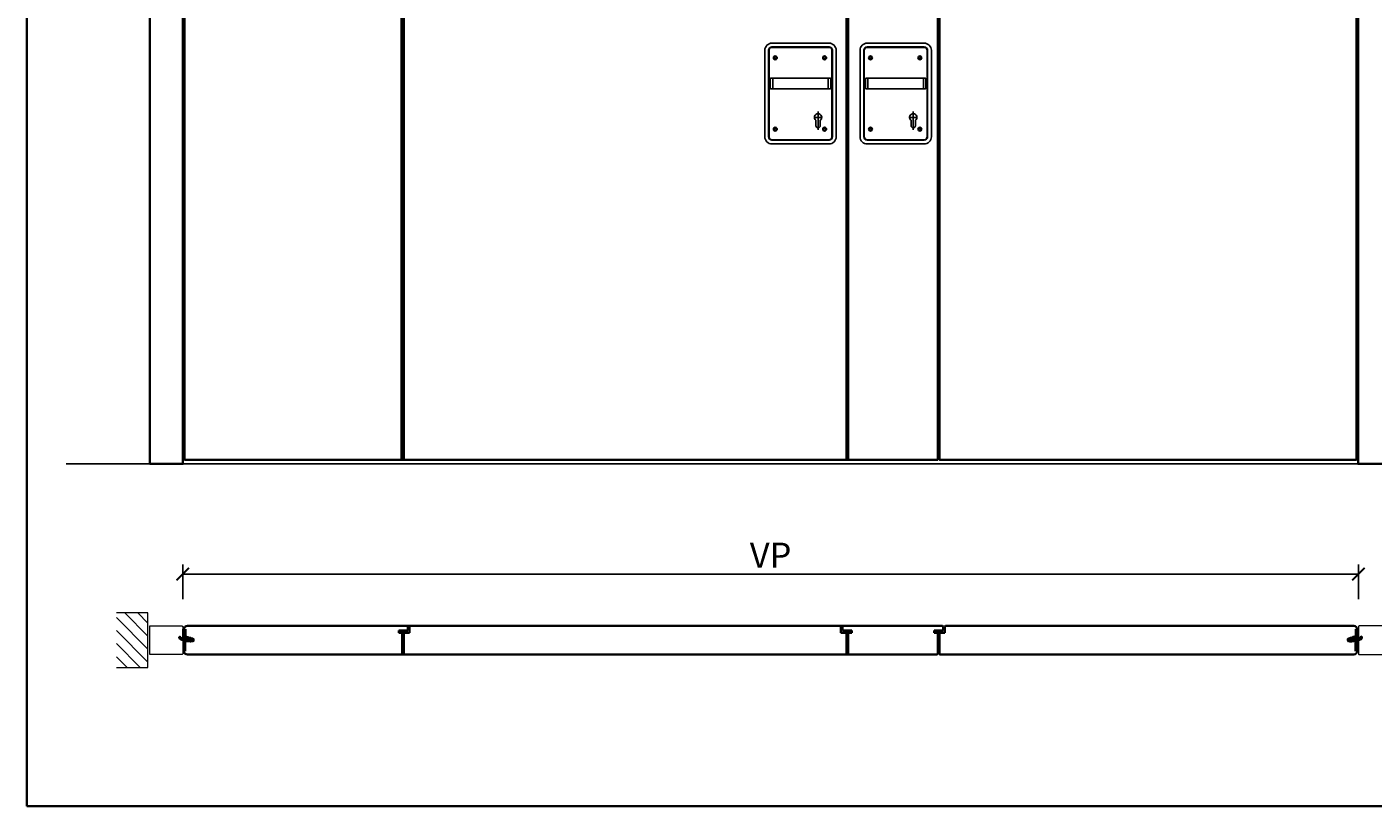
# Model space of a CAD drawing. Units: millimetres. Extents: x -212 to 83958, y -235 to 115762.
# Drawn here: x -212 to 2994, y -235 to 1622 of the extents above; entities that cross this region are included whole.
import ezdxf

# ---------------------------------------------------------------- set-up
doc = ezdxf.new("R2010")
doc.units = ezdxf.units.MM
doc.header["$PDMODE"] = 34
doc.header["$PDSIZE"] = 5
doc.layers.get('0').update_dxf_attribs({"true_color": 0x939598})
for name, color, linetype, lineweight in [('K_Rahmen', 6, 'Continuous', 20), ('Z_Kontur-Magenta 0.35', 6, 'Continuous', 35), ('Z_Mauer', 8, 'Continuous', 20)]:
    doc.layers.add(name, color=color, linetype=linetype, lineweight=lineweight)
for name, color, linetype in [('Z_Bemaßung-Blau 0.10', 150, 'Continuous'), ('Z_Beschlag-Grau 0.10', 8, 'Continuous'), ('Z_Wand-Grün 0.5', 3, 'Continuous')]:
    doc.layers.add(name, color=color, linetype=linetype)
doc.styles.add('DIN', font='txt', dxfattribs={"height": 2})
doc.styles.get("Standard").update_dxf_attribs({"font": 'txt', "height": 2.5})
doc.dimstyles.new('Bem_Automatisch', dxfattribs={"dimtxt": 2.5, "dimasz": 1, "dimexe": 0.75, "dimexo": 0.75, "dimgap": 0.5, "dimtad": 1, "dimdec": 0, "dimtxsty": 'Standard', "dimblk": 'ARCHTICK', "dimcen": 0, "dimclrd": 256, "dimclre": 256, "dimclrt": 256, "dimadec": 0, "dimazin": 0, "dimtfac": 1, "dimtdec": 0, "dimtmove": 1, "dimatfit": 2, "dimfxl": 2, "dimfxlon": 1, "dimtolj": 1, "dimtzin": 0, "dimlwd": -1, "dimlwe": -1, "dimarcsym": 0})

# ---------------------------------------------------------------- blocks, each defined once
blk = doc.blocks.new('_ArchTick')
at = {"color": 0, "linetype": 'ByBlock', "const_width": 0.15}
blk.add_lwpolyline([(-0.5, -0.5), (0.5, 0.5)], dxfattribs=at)
blk = doc.blocks.new('*D18')
at = {"layer": 'Defpoints', "color": 0, "transparency": 16777216}
for p in [(2959.2, 318.4), (159, 160.7), (2959.2, 160.7)]:
    blk.add_point(p, dxfattribs=at)
at = {"layer": 'Z_Bemaßung-Blau 0.10', "transparency": 16777216}
for p, q in [((159, 258.4), (159, 340.9)), ((2959.2, 258.4), (2959.2, 340.9)), ((159, 318.4), (2959.2, 318.4))]:
    blk.add_line(p, q, dxfattribs=at)
at = {"layer": 'Z_Bemaßung-Blau 0.10', "transparency": 16777216, "xscale": 30, "yscale": 30, "zscale": 30, "rotation": 180}
blk.add_blockref('_ArchTick', (159, 318.4), dxfattribs=at)
at = {"layer": 'Z_Bemaßung-Blau 0.10', "transparency": 16777216, "xscale": 30, "yscale": 30, "zscale": 30}
blk.add_blockref('_ArchTick', (2959.2, 318.4), dxfattribs=at)
at = {"layer": 'Z_Bemaßung-Blau 0.10', "transparency": 16777216, "insert": (1559.1, 363.4), "char_height": 60, "attachment_point": 5, "style": 'DIN'}
blk.add_mtext('\\A1;VP', dxfattribs=at)
blk = doc.blocks.new('Heusser 653S_A')
at = {"layer": 'Z_Beschlag-Grau 0.10'}
for p, q in [((-107.8, -12.5), (-107.8, 12.5)), ((24.3, -12.5), (24.3, 12.5)), ((10.2, -80.8), (-10.2, -80.8)), ((0, -67.1), (0, -110.4))]:
    blk.add_line(p, q, dxfattribs=at)
for points in [[(43.2, 79, 0.414214), (26.2, 96), (-109.7, 96, 0.414214), (-126.7, 79), (-126.7, -127, 0.414214), (-109.7, -144), (26.2, -144, 0.414214), (43.2, -127)], [(-117.7, 79, -0.414214), (-109.7, 87), (26.2, 87, -0.414214), (34.2, 79), (34.2, -127, -0.414214), (26.2, -135), (-109.7, -135, -0.414214), (-117.7, -127)], [(-116.7, 79, -0.414214), (-109.7, 86), (26.2, 86, -0.414214), (33.2, 79), (33.2, -127, -0.414214), (26.2, -134), (-109.7, -134, -0.414214), (-116.7, -127)], [(-112.7, 12.5), (29.2, 12.5, -0.414214), (30.2, 11.5), (30.2, -11.5, -0.414214), (29.2, -12.5), (-112.7, -12.5, -0.414214), (-113.7, -11.5), (-113.7, 11.5, -0.414214)], [(5.2, -87.7), (5.2, -100.6, -1), (-5.2, -100.6), (-5.2, -87.7, -3.014414)]]:
    blk.add_lwpolyline(points, format="xyb", close=True, dxfattribs=at)
for centre, radius in [((-101.8, 61), 4.5), ((15.8, 61), 4.5), ((-101.8, 61), 2.5), ((15.8, 61), 2.5), ((-101.8, -109), 4.5), ((-101.8, -109), 2.5), ((15.8, -109), 4.5), ((15.8, -109), 2.5)]:
    blk.add_circle(centre, radius, dxfattribs=at)

msp = doc.modelspace()

# ---------------------------------------------------------------- hatches: boundary and pattern name
at = {"layer": 'Z_Mauer'}
h = msp.add_hatch(dxfattribs=at)
h.set_pattern_fill('ANSI31', color=256, scale=6.9, angle=90)
h.set_pattern_definition([(135, (-53392.885, -10957.806), (-15.490942, -15.490942), [])])
h.paths.add_polyline_path([(1.08, 225.7), (1.08, 95.7), (76.08, 95.7), (76.08, 225.7)])

# ---------------------------------------------------------------- linework, layer by layer
at = {"layer": 'K_Rahmen'}
for points in [[(81.08, 194.7), (157.51, 194.7, -0.4142136), (159.01, 193.2), (159.01, 128.2, -0.4142136), (157.51, 126.7), (81.08, 126.7)], [(3037.08, 194.7), (2960.66, 194.7, 0.4142136), (2959.16, 193.2), (2959.16, 128.2, 0.4142136), (2960.66, 126.7), (3037.08, 126.7)]]:
    msp.add_lwpolyline(points, format="xyb", close=True, dxfattribs=at)
at = {"layer": 'Z_Beschlag-Grau 0.10', "color": 0}
for p, q in [((678.88, 178.7), (675.82, 182.35)), ((682.77, 183.7), (676.46, 183.69)), ((677.37, 181.91), (677.37, 181.92)), ((679.6, 179.06), (677.4, 181.81)), ((677.52, 182.07), (682.31, 182.15)), ((678.88, 178.7), (679.6, 179.06)), ((682.42, 177.68), (681.96, 177.68)), ((682.31, 182.15), (682.33, 178.64)), ((693.77, 183.7), (682.84, 183.69)), ((683.43, 179.94), (683.41, 178.65)), ((683.43, 179.94), (685.33, 180.62)), ((683.49, 182.2), (683.49, 181.25)), ((686.42, 182.2), (683.49, 182.2)), ((683.49, 181.25), (684.4, 181.29)), ((685.33, 179.32), (685.33, 180.62)), ((690.35, 179.29), (685.88, 178.83)), ((686.59, 180.6), (688.53, 182.6)), ((687.06, 179.83), (691.79, 180.33)), ((688.53, 182.6), (692.55, 182.6)), ((692.55, 182.6), (689.97, 182.05)), ((689.97, 182.05), (691.84, 180.51)), ((690.42, 179.46), (690.35, 179.29)), ((691.55, 179.67), (690.42, 179.46)), ((691.12, 178.87), (691.19, 179.34)), ((691.47, 178.71), (691.12, 178.87)), ((691.19, 179.34), (691.55, 179.67)), ((693.7, 180.12), (691.47, 178.71)), ((693.77, 181.91), (692.1, 182.19)), ((692.1, 182.19), (693.77, 181.01)), ((693.77, 183.7), (693.77, 181.91)), ((693.77, 181.01), (693.77, 180.25)), ((1733.57, 182.19), (1731.89, 181.01)), ((1731.89, 181.01), (1731.89, 180.25)), ((1731.9, 183.7), (1731.9, 181.91)), ((1731.9, 183.7), (1742.83, 183.69)), ((1731.9, 181.91), (1733.57, 182.19)), ((1731.96, 180.12), (1734.2, 178.71)), ((1733.12, 182.6), (1735.7, 182.05)), ((1737.14, 182.6), (1733.12, 182.6)), ((1735.7, 182.05), (1733.83, 180.51)), ((1738.61, 179.83), (1733.88, 180.33)), ((1734.48, 179.34), (1734.12, 179.67)), ((1734.12, 179.67), (1735.25, 179.46)), ((1734.2, 178.71), (1734.55, 178.87)), ((1734.55, 178.87), (1734.48, 179.34)), ((1735.25, 179.46), (1735.32, 179.29)), ((1735.32, 179.29), (1739.79, 178.83)), ((1739.08, 180.6), (1737.14, 182.6)), ((1739.24, 182.2), (1742.18, 182.2)), ((1740.34, 179.32), (1740.34, 180.62)), ((1742.24, 179.94), (1740.34, 180.62)), ((1742.18, 181.25), (1741.27, 181.29)), ((1742.18, 182.2), (1742.18, 181.25)), ((1742.24, 179.94), (1742.25, 178.65)), ((1742.9, 183.7), (1749.21, 183.69)), ((1743.25, 177.68), (1743.71, 177.68)), ((1743.36, 182.15), (1743.34, 178.64)), ((1748.15, 182.07), (1743.36, 182.15)), ((1746.07, 179.06), (1748.27, 181.81)), ((1746.79, 178.7), (1746.07, 179.06)), ((1746.79, 178.7), (1749.85, 182.35)), ((1748.3, 181.91), (1748.3, 181.92)), ((1954, 178.7), (1950.95, 182.35)), ((1957.9, 183.7), (1951.58, 183.69)), ((1952.49, 181.91), (1952.49, 181.92)), ((1954.72, 179.06), (1952.53, 181.81)), ((1952.64, 182.07), (1957.44, 182.15)), ((1954, 178.7), (1954.72, 179.06)), ((1957.55, 177.68), (1957.08, 177.68)), ((1957.44, 182.15), (1957.45, 178.64)), ((1968.9, 183.7), (1957.96, 183.69)), ((1958.56, 179.94), (1958.54, 178.65)), ((1958.56, 179.94), (1960.45, 180.62)), ((1958.62, 182.2), (1958.62, 181.25)), ((1961.55, 182.2), (1958.62, 182.2)), ((1958.62, 181.25), (1959.53, 181.29)), ((1960.45, 179.32), (1960.45, 180.62)), ((1965.48, 179.29), (1961, 178.83)), ((1961.71, 180.6), (1963.65, 182.6)), ((1962.19, 179.83), (1966.92, 180.33)), ((1963.65, 182.6), (1967.67, 182.6)), ((1967.67, 182.6), (1965.1, 182.05)), ((1965.1, 182.05), (1966.97, 180.51)), ((1965.55, 179.46), (1965.48, 179.29)), ((1966.67, 179.67), (1965.55, 179.46)), ((1966.24, 178.87), (1966.32, 179.34)), ((1966.6, 178.71), (1966.24, 178.87)), ((1966.32, 179.34), (1966.67, 179.67)), ((1968.83, 180.12), (1966.6, 178.71)), ((1968.9, 181.91), (1967.22, 182.19)), ((1967.22, 182.19), (1968.9, 181.01)), ((1968.9, 183.7), (1968.9, 181.91)), ((1968.9, 181.01), (1968.9, 180.25))]:
    msp.add_line(p, q, dxfattribs=at)
at = {"layer": 'Z_Beschlag-Grau 0.10', "lineweight": 50}
for points in [[(164.08, 186.7), (164.08, 166.7), (162.08, 166.7), (162.08, 186.7), (164.08, 186.7)], [(2954.08, 186.7), (2954.08, 166.7), (2956.08, 166.7), (2956.08, 186.7), (2954.08, 186.7)], [(164.08, 134.7), (164.08, 154.7), (162.08, 154.7), (162.08, 134.7), (164.08, 134.7)], [(2954.08, 134.7), (2954.08, 154.7), (2956.08, 154.7), (2956.08, 134.7), (2954.08, 134.7)]]:
    msp.add_lwpolyline(points, dxfattribs=at)
at = {"layer": 'Z_Beschlag-Grau 0.10', "color": 0}
for centre, radius, start, end in [((676.45, 182.87), 0.82, 89.32717, 220.14654), ((677.52, 181.92), 0.15, 90.99445, 179.40444), ((677.52, 181.91), 0.15, 179.40444, 218.53747), ((680.86, 178.65), 1.47, 318.54848, 359.41426), ((682.42, 178.67), 0.995, 270.01239, 358.50495), ((682.77, 184.5), 0.8, 270.01239, 274.59887), ((684.62, 183.39), 2.11, 264.8056, 285.84533), ((684.58, 183.54), 2.27, 285.95674, 305.95826), ((685.83, 179.32), 0.5, 180.01239, 275.9284), ((684.38, 183.81), 2.61, 305.9814, 321.72452), ((687.01, 180.33), 0.5, 147.11062, 276.03349), ((691.78, 180.43), 0.1, 276.03349, 50.51847), ((693.62, 180.25), 0.15, 302.31397, 0.01239), ((1732.04, 180.25), 0.15, 179.98761, 237.68603), ((1733.89, 180.43), 0.1, 129.48153, 263.96651), ((1738.66, 180.33), 0.5, 263.96651, 32.88938), ((1741.29, 183.81), 2.61, 218.27548, 234.0186), ((1741.09, 183.54), 2.27, 234.04174, 254.04326), ((1739.84, 179.32), 0.5, 264.0716, 359.98761), ((1741.04, 183.39), 2.11, 254.15467, 275.1944), ((1743.25, 178.67), 0.995, 181.49505, 269.98761), ((1742.9, 184.5), 0.8, 265.40113, 269.98761), ((1744.81, 178.65), 1.47, 180.58574, 221.45152), ((1748.15, 181.92), 0.15, 0.59556, 89.00555), ((1748.15, 181.91), 0.15, 321.46253, 0.59556), ((1749.22, 182.87), 0.82, 319.85346, 90.67283), ((1951.57, 182.87), 0.82, 89.32717, 220.14654), ((1952.64, 181.92), 0.15, 90.99445, 179.40444), ((1952.64, 181.91), 0.15, 179.40444, 218.53747), ((1955.98, 178.65), 1.47, 318.54848, 359.41426), ((1957.55, 178.67), 0.995, 270.01239, 358.50495), ((1957.9, 184.5), 0.8, 270.01239, 274.59887), ((1959.75, 183.39), 2.11, 264.8056, 285.84533), ((1959.7, 183.54), 2.27, 285.95674, 305.95826), ((1960.95, 179.32), 0.5, 180.01239, 275.9284), ((1959.5, 183.81), 2.61, 305.9814, 321.72452), ((1962.13, 180.33), 0.5, 147.11062, 276.03349), ((1966.91, 180.43), 0.1, 276.03349, 50.51847), ((1968.75, 180.25), 0.15, 302.31397, 0.01239)]:
    msp.add_arc(centre, radius, start, end, dxfattribs=at)
at = {"layer": 'Z_Beschlag-Grau 0.10', "lineweight": 50}
for points, knots in [([(183.61, 161.69), (183.61, 161.69), (182.17, 163.65), (182.17, 163.65), (182.17, 163.65), (182.13, 163.7), (182.07, 163.72), (182, 163.71), (182, 163.71), (181.84, 163.69), (181.67, 163.5), (181.77, 163.35), (181.77, 163.35), (181.77, 163.35), (182.4, 162.32), (182.4, 162.32), (182.4, 162.32), (182.42, 162.29), (182.41, 162.25), (182.4, 162.22), (182.4, 162.22), (182.38, 162.19), (182.34, 162.17), (182.31, 162.17), (182.31, 162.17), (182.31, 162.17), (181.03, 162.18), (181.03, 162.18), (181.03, 162.18), (181, 162.18), (180.97, 162.2), (180.95, 162.23), (180.95, 162.23), (180.95, 162.23), (180.12, 163.63), (180.12, 163.63), (180.12, 163.63), (180.08, 163.7), (180, 163.73), (179.93, 163.73), (179.93, 163.73), (179.77, 163.71), (179.6, 163.54), (179.65, 163.37), (179.65, 163.37), (179.65, 163.37), (179.99, 162.33), (179.99, 162.33), (179.99, 162.33), (180, 162.3), (180, 162.27), (179.98, 162.24), (179.98, 162.24), (179.96, 162.21), (179.93, 162.2), (179.89, 162.2), (179.89, 162.2), (179.89, 162.2), (179.47, 162.19), (179.47, 162.19), (179.47, 162.19), (177.9, 162.15), (177.89, 163.95), (178.34, 164.38), (178.34, 164.38), (178.34, 164.38), (178.46, 164.49), (178.46, 164.49), (178.46, 164.49), (178.6, 164.63), (178.41, 164.73), (178.21, 164.71), (178.21, 164.71), (178.01, 164.68), (177.83, 164.52), (177.74, 164.46), (177.74, 164.46), (177.35, 164.17), (177.5, 163.72), (177.33, 163.43), (177.33, 163.43), (176.97, 162.83), (176.06, 163.06), (175.34, 163.66), (175.34, 163.66), (174.79, 164.13), (174.35, 164.77), (174.12, 164.98), (174.12, 164.98), (166.27, 173.07), (159.08, 159.84), (152.84, 166.45), (152.84, 166.45), (152.13, 166.47), (152.25, 166.85), (152.44, 167.95), (152.44, 167.95), (152.47, 168.14), (152.16, 168.23), (152.07, 168.05), (152.07, 168.05), (151.89, 167.72), (151.81, 167.35), (151.81, 166.98), (151.81, 166.98), (151.81, 165.64), (152.89, 165.15), (154.16, 164.15), (154.16, 164.15), (156.38, 162.39), (158.67, 161.77), (161.36, 162.87), (161.36, 162.87), (161.36, 162.87), (161.36, 162.87), (161.37, 162.87), (161.37, 162.87), (161.37, 162.87), (162.37, 163.28), (162.37, 163.28), (162.37, 163.28), (162.64, 163.39), (163.02, 163.32), (163.26, 163.16), (163.26, 163.16), (163.5, 163.01), (163.45, 162.77), (163.48, 162.49), (163.48, 162.49), (163.48, 162.49), (163.59, 161.49), (163.59, 161.49), (163.59, 161.49), (163.64, 161.05), (164.04, 160.7), (164.48, 160.64), (164.48, 160.64), (164.48, 160.64), (175.37, 158.93), (175.37, 158.93), (175.37, 158.93), (175.39, 158.93), (175.41, 158.93), (175.42, 158.93), (175.42, 158.93), (175.42, 158.93), (175.84, 158.97), (175.84, 158.97), (175.84, 158.97), (175.88, 158.98), (175.91, 158.99), (175.94, 159.01), (175.94, 159.01), (176.08, 159.11), (176.49, 159.45), (176.53, 159.45), (176.53, 159.45), (176.53, 159.45), (176.77, 159.45), (176.77, 159.45), (176.77, 159.45), (176.84, 159.45), (176.87, 159.29), (176.91, 159.24), (176.91, 159.24), (176.91, 159.24), (177.65, 158.45), (177.65, 158.45), (177.65, 158.45), (177.71, 158.39), (177.78, 158.36), (177.85, 158.37), (177.85, 158.37), (177.93, 158.39), (178, 158.44), (178.01, 158.52), (178.01, 158.52), (178.04, 158.76), (177.36, 161.28), (179.91, 160.59), (179.91, 160.59), (180.01, 160.56), (180, 160.41), (179.96, 160.31), (179.96, 160.31), (179.96, 160.31), (179.65, 159.5), (179.65, 159.5), (179.65, 159.5), (179.59, 159.34), (179.76, 159.2), (179.92, 159.19), (179.92, 159.19), (180, 159.19), (180.07, 159.22), (180.11, 159.28), (180.11, 159.28), (180.11, 159.28), (180.95, 160.59), (180.95, 160.59), (180.95, 160.59), (180.99, 160.65), (181.06, 160.66), (181.13, 160.66), (181.13, 160.66), (181.13, 160.66), (182.29, 160.66), (182.29, 160.66), (182.29, 160.66), (182.36, 160.66), (182.39, 160.66), (182.43, 160.6), (182.43, 160.6), (182.47, 160.55), (182.42, 160.47), (182.38, 160.42), (182.38, 160.42), (182.38, 160.42), (181.79, 159.54), (181.79, 159.54), (181.79, 159.54), (181.69, 159.4), (181.89, 159.23), (182.07, 159.21), (182.07, 159.21), (182.16, 159.2), (182.24, 159.22), (182.29, 159.29), (182.29, 159.29), (182.29, 159.29), (183.65, 161.19), (183.65, 161.19), (183.65, 161.19), (183.7, 161.25), (183.72, 161.33), (183.71, 161.4), (183.71, 161.4), (183.71, 161.5), (183.67, 161.6), (183.61, 161.69)], [0, 0, 0, 0, 0.0166667, 0.0166667, 0.0166667, 0.0166667, 0.0333333, 0.0333333, 0.0333333, 0.0333333, 0.05, 0.05, 0.05, 0.05, 0.0666667, 0.0666667, 0.0666667, 0.0666667, 0.0833333, 0.0833333, 0.0833333, 0.0833333, 0.1, 0.1, 0.1, 0.1, 0.1166667, 0.1166667, 0.1166667, 0.1166667, 0.1333333, 0.1333333, 0.1333333, 0.1333333, 0.15, 0.15, 0.15, 0.15, 0.1666667, 0.1666667, 0.1666667, 0.1666667, 0.1833333, 0.1833333, 0.1833333, 0.1833333, 0.2, 0.2, 0.2, 0.2, 0.2166667, 0.2166667, 0.2166667, 0.2166667, 0.2333333, 0.2333333, 0.2333333, 0.2333333, 0.25, 0.25, 0.25, 0.25, 0.2666667, 0.2666667, 0.2666667, 0.2666667, 0.2833333, 0.2833333, 0.2833333, 0.2833333, 0.3, 0.3, 0.3, 0.3, 0.3166667, 0.3166667, 0.3166667, 0.3166667, 0.3333333, 0.3333333, 0.3333333, 0.3333333, 0.35, 0.35, 0.35, 0.35, 0.3666667, 0.3666667, 0.3666667, 0.3666667, 0.3833333, 0.3833333, 0.3833333, 0.3833333, 0.4, 0.4, 0.4, 0.4, 0.4166667, 0.4166667, 0.4166667, 0.4166667, 0.4333333, 0.4333333, 0.4333333, 0.4333333, 0.45, 0.45, 0.45, 0.45, 0.4666667, 0.4666667, 0.4666667, 0.4666667, 0.4833333, 0.4833333, 0.4833333, 0.4833333, 0.5, 0.5, 0.5, 0.5, 0.5166667, 0.5166667, 0.5166667, 0.5166667, 0.5333333, 0.5333333, 0.5333333, 0.5333333, 0.55, 0.55, 0.55, 0.55, 0.5666667, 0.5666667, 0.5666667, 0.5666667, 0.5833333, 0.5833333, 0.5833333, 0.5833333, 0.6, 0.6, 0.6, 0.6, 0.6166667, 0.6166667, 0.6166667, 0.6166667, 0.6333333, 0.6333333, 0.6333333, 0.6333333, 0.65, 0.65, 0.65, 0.65, 0.6666667, 0.6666667, 0.6666667, 0.6666667, 0.6833333, 0.6833333, 0.6833333, 0.6833333, 0.7, 0.7, 0.7, 0.7, 0.7166667, 0.7166667, 0.7166667, 0.7166667, 0.7333333, 0.7333333, 0.7333333, 0.7333333, 0.75, 0.75, 0.75, 0.75, 0.7666667, 0.7666667, 0.7666667, 0.7666667, 0.7833333, 0.7833333, 0.7833333, 0.7833333, 0.8, 0.8, 0.8, 0.8, 0.8166667, 0.8166667, 0.8166667, 0.8166667, 0.8333333, 0.8333333, 0.8333333, 0.8333333, 0.85, 0.85, 0.85, 0.85, 0.8666667, 0.8666667, 0.8666667, 0.8666667, 0.8833333, 0.8833333, 0.8833333, 0.8833333, 0.9, 0.9, 0.9, 0.9, 0.9166667, 0.9166667, 0.9166667, 0.9166667, 0.9333333, 0.9333333, 0.9333333, 0.9333333, 0.95, 0.95, 0.95, 0.95, 0.9666667, 0.9666667, 0.9666667, 0.9666667, 0.9833333, 0.9833333, 0.9833333, 0.9833333, 1, 1, 1, 1]), ([(165.27, 162.06), (165.27, 162.06), (175.07, 160.2), (175.07, 160.2), (175.07, 160.2), (175.07, 160.2), (175.76, 160.08), (175.76, 160.08), (175.76, 160.08), (175.79, 160.08), (175.81, 160.07), (175.83, 160.06), (175.83, 160.06), (175.83, 160.06), (176.52, 159.54), (176.52, 159.54), (176.52, 159.54), (176.52, 159.54), (176.74, 159.55), (176.74, 159.55), (176.74, 159.55), (177.09, 159.57), (177.02, 160.41), (176.78, 160.5), (176.78, 160.5), (176.55, 160.57), (176.19, 160.66), (176, 160.79), (176, 160.79), (175.59, 161.05), (174.7, 161.48), (174.38, 161.89), (174.38, 161.89), (174.25, 162.05), (174.06, 162.2), (173.89, 162.43), (173.89, 162.43), (173.65, 162.77), (173.42, 163.19), (173.19, 163.41), (173.19, 163.41), (169.77, 166.6), (166.95, 164.97), (163.54, 163.77), (163.54, 163.77), (163.41, 163.72), (163.33, 163.46), (163.4, 163.34), (163.4, 163.34), (163.43, 163.3), (163.47, 163.27), (163.53, 163.25), (163.53, 163.25), (163.53, 163.25), (164.36, 163.03), (164.36, 163.03), (164.36, 163.03), (164.5, 162.99), (164.58, 162.87), (164.59, 162.73), (164.59, 162.73), (164.59, 162.73), (164.6, 162.51), (164.6, 162.51), (164.6, 162.51), (164.61, 162.31), (164.74, 162.14), (164.94, 162.11), (164.94, 162.11), (164.94, 162.11), (165.27, 162.06), (165.27, 162.06)], [0, 0, 0, 0, 0.0555556, 0.0555556, 0.0555556, 0.0555556, 0.1111111, 0.1111111, 0.1111111, 0.1111111, 0.1666667, 0.1666667, 0.1666667, 0.1666667, 0.2222222, 0.2222222, 0.2222222, 0.2222222, 0.2777778, 0.2777778, 0.2777778, 0.2777778, 0.3333333, 0.3333333, 0.3333333, 0.3333333, 0.3888889, 0.3888889, 0.3888889, 0.3888889, 0.4444444, 0.4444444, 0.4444444, 0.4444445, 0.5, 0.5, 0.5, 0.5, 0.5555556, 0.5555556, 0.5555556, 0.5555556, 0.6111111, 0.6111111, 0.6111111, 0.6111111, 0.6666667, 0.6666667, 0.6666667, 0.6666667, 0.7222222, 0.7222222, 0.7222222, 0.7222222, 0.7777778, 0.7777778, 0.7777778, 0.7777778, 0.8333333, 0.8333333, 0.8333333, 0.8333333, 0.8888889, 0.8888889, 0.8888889, 0.8888889, 0.9444444, 0.9444444, 0.9444444, 0.9444445, 1, 1, 1, 1]), ([(2934.56, 161.69), (2934.56, 161.69), (2936, 163.65), (2936, 163.65), (2936, 163.65), (2936.04, 163.7), (2936.1, 163.72), (2936.17, 163.71), (2936.17, 163.71), (2936.33, 163.69), (2936.49, 163.5), (2936.4, 163.35), (2936.4, 163.35), (2936.4, 163.35), (2935.77, 162.32), (2935.77, 162.32), (2935.77, 162.32), (2935.75, 162.29), (2935.75, 162.25), (2935.77, 162.22), (2935.77, 162.22), (2935.79, 162.19), (2935.83, 162.17), (2935.86, 162.17), (2935.86, 162.17), (2935.86, 162.17), (2937.13, 162.18), (2937.13, 162.18), (2937.13, 162.18), (2937.17, 162.18), (2937.2, 162.2), (2937.22, 162.23), (2937.22, 162.23), (2937.22, 162.23), (2938.05, 163.63), (2938.05, 163.63), (2938.05, 163.63), (2938.09, 163.7), (2938.17, 163.73), (2938.24, 163.73), (2938.24, 163.73), (2938.4, 163.71), (2938.57, 163.54), (2938.52, 163.37), (2938.52, 163.37), (2938.52, 163.37), (2938.18, 162.33), (2938.18, 162.33), (2938.18, 162.33), (2938.17, 162.3), (2938.17, 162.27), (2938.19, 162.24), (2938.19, 162.24), (2938.21, 162.21), (2938.24, 162.2), (2938.28, 162.2), (2938.28, 162.2), (2938.28, 162.2), (2938.7, 162.19), (2938.7, 162.19), (2938.7, 162.19), (2940.27, 162.15), (2940.28, 163.95), (2939.83, 164.38), (2939.83, 164.38), (2939.83, 164.38), (2939.71, 164.49), (2939.71, 164.49), (2939.71, 164.49), (2939.56, 164.63), (2939.76, 164.73), (2939.96, 164.71), (2939.96, 164.71), (2940.16, 164.68), (2940.34, 164.52), (2940.43, 164.46), (2940.43, 164.46), (2940.82, 164.17), (2940.67, 163.72), (2940.84, 163.43), (2940.84, 163.43), (2941.2, 162.83), (2942.11, 163.06), (2942.83, 163.66), (2942.83, 163.66), (2943.38, 164.13), (2943.81, 164.77), (2944.05, 164.98), (2944.05, 164.98), (2951.9, 173.07), (2959.08, 159.84), (2965.33, 166.45), (2965.33, 166.45), (2966.04, 166.47), (2965.92, 166.85), (2965.73, 167.95), (2965.73, 167.95), (2965.7, 168.14), (2966.01, 168.23), (2966.1, 168.05), (2966.1, 168.05), (2966.28, 167.72), (2966.36, 167.35), (2966.36, 166.98), (2966.36, 166.98), (2966.36, 165.64), (2965.28, 165.15), (2964.01, 164.15), (2964.01, 164.15), (2961.79, 162.39), (2959.5, 161.77), (2956.81, 162.87), (2956.81, 162.87), (2956.81, 162.87), (2956.81, 162.87), (2956.8, 162.87), (2956.8, 162.87), (2956.8, 162.87), (2955.8, 163.28), (2955.8, 163.28), (2955.8, 163.28), (2955.53, 163.39), (2955.15, 163.32), (2954.91, 163.16), (2954.91, 163.16), (2954.66, 163.01), (2954.71, 162.77), (2954.68, 162.49), (2954.68, 162.49), (2954.68, 162.49), (2954.58, 161.49), (2954.58, 161.49), (2954.58, 161.49), (2954.53, 161.05), (2954.13, 160.7), (2953.69, 160.64), (2953.69, 160.64), (2953.69, 160.64), (2942.79, 158.93), (2942.79, 158.93), (2942.79, 158.93), (2942.78, 158.93), (2942.76, 158.93), (2942.75, 158.93), (2942.75, 158.93), (2942.75, 158.93), (2942.33, 158.97), (2942.33, 158.97), (2942.33, 158.97), (2942.29, 158.98), (2942.26, 158.99), (2942.23, 159.01), (2942.23, 159.01), (2942.09, 159.11), (2941.67, 159.45), (2941.64, 159.45), (2941.64, 159.45), (2941.64, 159.45), (2941.4, 159.45), (2941.4, 159.45), (2941.4, 159.45), (2941.33, 159.45), (2941.3, 159.29), (2941.26, 159.24), (2941.26, 159.24), (2941.26, 159.24), (2940.52, 158.45), (2940.52, 158.45), (2940.52, 158.45), (2940.46, 158.39), (2940.39, 158.36), (2940.32, 158.37), (2940.32, 158.37), (2940.24, 158.39), (2940.17, 158.44), (2940.16, 158.52), (2940.16, 158.52), (2940.13, 158.76), (2940.81, 161.28), (2938.26, 160.59), (2938.26, 160.59), (2938.16, 160.56), (2938.17, 160.41), (2938.21, 160.31), (2938.21, 160.31), (2938.21, 160.31), (2938.52, 159.5), (2938.52, 159.5), (2938.52, 159.5), (2938.58, 159.34), (2938.41, 159.2), (2938.25, 159.19), (2938.25, 159.19), (2938.17, 159.19), (2938.1, 159.22), (2938.06, 159.28), (2938.06, 159.28), (2938.06, 159.28), (2937.21, 160.59), (2937.21, 160.59), (2937.21, 160.59), (2937.18, 160.65), (2937.11, 160.66), (2937.03, 160.66), (2937.03, 160.66), (2937.03, 160.66), (2935.88, 160.66), (2935.88, 160.66), (2935.88, 160.66), (2935.81, 160.66), (2935.78, 160.66), (2935.74, 160.6), (2935.74, 160.6), (2935.7, 160.55), (2935.75, 160.47), (2935.78, 160.42), (2935.78, 160.42), (2935.78, 160.42), (2936.38, 159.54), (2936.38, 159.54), (2936.38, 159.54), (2936.48, 159.4), (2936.28, 159.23), (2936.1, 159.21), (2936.1, 159.21), (2936.01, 159.2), (2935.93, 159.22), (2935.88, 159.29), (2935.88, 159.29), (2935.88, 159.29), (2934.52, 161.19), (2934.52, 161.19), (2934.52, 161.19), (2934.47, 161.25), (2934.45, 161.33), (2934.46, 161.4), (2934.46, 161.4), (2934.46, 161.5), (2934.5, 161.6), (2934.56, 161.69)], [0, 0, 0, 0, 0.0166667, 0.0166667, 0.0166667, 0.0166667, 0.0333333, 0.0333333, 0.0333333, 0.0333333, 0.05, 0.05, 0.05, 0.05, 0.0666667, 0.0666667, 0.0666667, 0.0666667, 0.0833333, 0.0833333, 0.0833333, 0.0833333, 0.1, 0.1, 0.1, 0.1, 0.1166667, 0.1166667, 0.1166667, 0.1166667, 0.1333333, 0.1333333, 0.1333333, 0.1333333, 0.15, 0.15, 0.15, 0.15, 0.1666667, 0.1666667, 0.1666667, 0.1666667, 0.1833333, 0.1833333, 0.1833333, 0.1833333, 0.2, 0.2, 0.2, 0.2, 0.2166667, 0.2166667, 0.2166667, 0.2166667, 0.2333333, 0.2333333, 0.2333333, 0.2333333, 0.25, 0.25, 0.25, 0.25, 0.2666667, 0.2666667, 0.2666667, 0.2666667, 0.2833333, 0.2833333, 0.2833333, 0.2833333, 0.3, 0.3, 0.3, 0.3, 0.3166667, 0.3166667, 0.3166667, 0.3166667, 0.3333333, 0.3333333, 0.3333333, 0.3333333, 0.35, 0.35, 0.35, 0.35, 0.3666667, 0.3666667, 0.3666667, 0.3666667, 0.3833333, 0.3833333, 0.3833333, 0.3833333, 0.4, 0.4, 0.4, 0.4, 0.4166667, 0.4166667, 0.4166667, 0.4166667, 0.4333333, 0.4333333, 0.4333333, 0.4333333, 0.45, 0.45, 0.45, 0.45, 0.4666667, 0.4666667, 0.4666667, 0.4666667, 0.4833333, 0.4833333, 0.4833333, 0.4833333, 0.5, 0.5, 0.5, 0.5, 0.5166667, 0.5166667, 0.5166667, 0.5166667, 0.5333333, 0.5333333, 0.5333333, 0.5333333, 0.55, 0.55, 0.55, 0.55, 0.5666667, 0.5666667, 0.5666667, 0.5666667, 0.5833333, 0.5833333, 0.5833333, 0.5833333, 0.6, 0.6, 0.6, 0.6, 0.6166667, 0.6166667, 0.6166667, 0.6166667, 0.6333333, 0.6333333, 0.6333333, 0.6333333, 0.65, 0.65, 0.65, 0.65, 0.6666667, 0.6666667, 0.6666667, 0.6666667, 0.6833333, 0.6833333, 0.6833333, 0.6833333, 0.7, 0.7, 0.7, 0.7, 0.7166667, 0.7166667, 0.7166667, 0.7166667, 0.7333333, 0.7333333, 0.7333333, 0.7333333, 0.75, 0.75, 0.75, 0.75, 0.7666667, 0.7666667, 0.7666667, 0.7666667, 0.7833333, 0.7833333, 0.7833333, 0.7833333, 0.8, 0.8, 0.8, 0.8, 0.8166667, 0.8166667, 0.8166667, 0.8166667, 0.8333333, 0.8333333, 0.8333333, 0.8333333, 0.85, 0.85, 0.85, 0.85, 0.8666667, 0.8666667, 0.8666667, 0.8666667, 0.8833333, 0.8833333, 0.8833333, 0.8833333, 0.9, 0.9, 0.9, 0.9, 0.9166667, 0.9166667, 0.9166667, 0.9166667, 0.9333333, 0.9333333, 0.9333333, 0.9333333, 0.95, 0.95, 0.95, 0.95, 0.9666667, 0.9666667, 0.9666667, 0.9666667, 0.9833333, 0.9833333, 0.9833333, 0.9833333, 1, 1, 1, 1]), ([(2952.89, 162.06), (2952.89, 162.06), (2943.1, 160.2), (2943.1, 160.2), (2943.1, 160.2), (2943.1, 160.2), (2942.4, 160.08), (2942.4, 160.08), (2942.4, 160.08), (2942.38, 160.08), (2942.36, 160.07), (2942.34, 160.06), (2942.34, 160.06), (2942.34, 160.06), (2941.65, 159.54), (2941.65, 159.54), (2941.65, 159.54), (2941.65, 159.54), (2941.43, 159.55), (2941.43, 159.55), (2941.43, 159.55), (2941.08, 159.57), (2941.15, 160.41), (2941.39, 160.5), (2941.39, 160.5), (2941.62, 160.57), (2941.98, 160.66), (2942.17, 160.79), (2942.17, 160.79), (2942.58, 161.05), (2943.47, 161.48), (2943.79, 161.89), (2943.79, 161.89), (2943.92, 162.05), (2944.11, 162.2), (2944.27, 162.43), (2944.27, 162.43), (2944.52, 162.77), (2944.75, 163.19), (2944.98, 163.41), (2944.98, 163.41), (2948.4, 166.6), (2951.22, 164.97), (2954.63, 163.77), (2954.63, 163.77), (2954.76, 163.72), (2954.84, 163.46), (2954.77, 163.34), (2954.77, 163.34), (2954.74, 163.3), (2954.7, 163.27), (2954.64, 163.25), (2954.64, 163.25), (2954.64, 163.25), (2953.81, 163.03), (2953.81, 163.03), (2953.81, 163.03), (2953.67, 162.99), (2953.59, 162.87), (2953.58, 162.73), (2953.58, 162.73), (2953.58, 162.73), (2953.57, 162.51), (2953.57, 162.51), (2953.57, 162.51), (2953.56, 162.31), (2953.43, 162.14), (2953.23, 162.11), (2953.23, 162.11), (2953.23, 162.11), (2952.89, 162.06), (2952.89, 162.06)], [0, 0, 0, 0, 0.0555556, 0.0555556, 0.0555556, 0.0555556, 0.1111111, 0.1111111, 0.1111111, 0.1111111, 0.1666667, 0.1666667, 0.1666667, 0.1666667, 0.2222222, 0.2222222, 0.2222222, 0.2222222, 0.2777778, 0.2777778, 0.2777778, 0.2777778, 0.3333333, 0.3333333, 0.3333333, 0.3333333, 0.3888889, 0.3888889, 0.3888889, 0.3888889, 0.4444444, 0.4444444, 0.4444444, 0.4444445, 0.5, 0.5, 0.5, 0.5, 0.5555556, 0.5555556, 0.5555556, 0.5555556, 0.6111111, 0.6111111, 0.6111111, 0.6111111, 0.6666667, 0.6666667, 0.6666667, 0.6666667, 0.7222222, 0.7222222, 0.7222222, 0.7222222, 0.7777778, 0.7777778, 0.7777778, 0.7777778, 0.8333333, 0.8333333, 0.8333333, 0.8333333, 0.8888889, 0.8888889, 0.8888889, 0.8888889, 0.9444444, 0.9444444, 0.9444444, 0.9444445, 1, 1, 1, 1])]:
    msp.add_open_spline(points, degree=3, knots=knots, dxfattribs=at)
at = {"layer": 'Z_Kontur-Magenta 0.35'}
for p, q in [((680.46, 590.75), (680.46, 2580.75)), ((685.96, 590.75), (685.96, 2575.75)), ((1739.71, 590.75), (1739.71, 2575.75)), ((1743.71, 590.75), (1743.71, 2580.75)), ((170.08, 194.7), (1968.58, 194.7)), ((694.96, 183.7), (694.96, 193.2)), ((698.96, 193.2), (698.96, 178.7)), ((1726.71, 193.2), (1726.71, 178.7)), ((1730.71, 183.7), (1730.71, 193.2)), ((1970.08, 193.2), (1970.08, 185.7)), ((1970.08, 183.7), (1970.08, 193.2)), ((1974.08, 193.2), (1974.08, 178.7)), ((1975.58, 194.7), (2948.08, 194.7)), ((673.46, 178.7), (673.46, 183.7)), ((673.46, 183.7), (694.96, 183.7)), ((681.96, 178.7), (673.46, 178.7)), ((681.96, 128.2), (681.96, 178.7)), ((698.96, 178.7), (685.96, 178.7)), ((685.96, 178.7), (685.96, 128.2)), ((1726.71, 178.7), (1739.71, 178.7)), ((1752.21, 183.7), (1730.71, 183.7)), ((1739.71, 178.7), (1739.71, 128.2)), ((1743.71, 128.2), (1743.71, 178.7)), ((1743.71, 178.7), (1752.21, 178.7)), ((1752.21, 178.7), (1752.21, 183.7)), ((1948.58, 178.7), (1948.58, 183.7)), ((1948.58, 183.7), (1970.08, 183.7)), ((1957.08, 178.7), (1948.58, 178.7)), ((1957.08, 128.2), (1957.08, 178.7)), ((1974.08, 178.7), (1961.08, 178.7)), ((1961.08, 178.7), (1961.08, 128.2)), ((1955.58, 126.7), (170.08, 126.7)), ((2948.08, 126.7), (1962.58, 126.7))]:
    msp.add_line(p, q, dxfattribs=at)
for points in [[(-212, -234.55), (19463.24, -234.55), (19463.24, 12505.93), (-212, 12505.93)], [(81.08, 2780.45), (159.7, 2780.45), (159.7, 580.75), (81.08, 580.75)], [(163.66, 2776.45), (1957.08, 2776.45), (1957.08, 590.75), (163.66, 590.75)], [(2954.51, 2776.45), (1961.08, 2776.45), (1961.08, 590.75), (2954.51, 590.75)], [(3037.08, 2780.45), (2958.47, 2780.45), (2958.47, 580.75), (3037.08, 580.75)]]:
    msp.add_lwpolyline(points, close=True, dxfattribs=at)
for points in [[(170.08, 194.7, 0.4142136), (162.08, 186.7), (162.08, 186.7)], [(2948.08, 194.7, -0.4142136), (2956.08, 186.7), (2956.08, 186.7)], [(162.08, 134.7), (162.08, 134.7, 0.4142136), (170.08, 126.7)], [(2956.08, 134.7), (2956.08, 134.7, -0.4142136), (2948.08, 126.7)]]:
    msp.add_lwpolyline(points, format="xyb", dxfattribs=at)
for points in [[(162.08, 186.7), (162.08, 186.7), (162.08, 166.7), (178.08, 166.7), (178.08, 163.7), (184.08, 163.7), (184.08, 159.7), (178.08, 159.7), (178.08, 158.7), (162.08, 158.7), (162.08, 134.7), (162.08, 134.7)], [(2956.08, 186.7), (2956.08, 186.7), (2956.08, 166.7), (2940.08, 166.7), (2940.08, 163.7), (2934.08, 163.7), (2934.08, 159.7), (2940.08, 159.7), (2940.08, 158.7), (2956.08, 158.7), (2956.08, 134.7), (2956.08, 134.7)]]:
    msp.add_lwpolyline(points, dxfattribs=at)
for centre, start, end in [((693.46, 193.2), 0, 90), ((700.46, 193.2), 90, 180), ((1725.21, 193.2), 0, 90), ((1732.21, 193.2), 90, 180), ((1968.58, 193.2), 0, 90), ((1968.58, 193.2), 0, 90), ((1975.58, 193.2), 90, 180), ((680.46, 128.2), 270, 0), ((687.46, 128.2), 180, 270), ((1738.21, 128.2), 270, 0), ((1745.21, 128.2), 180, 270), ((1955.58, 128.2), 270, 0), ((1962.58, 128.2), 180, 270)]:
    msp.add_arc(centre, 1.5, start, end, dxfattribs=at)
at = {"layer": 'Z_Mauer'}
for points in [[(81.08, 580.75), (81.08, 2865.45), (3042.08, 2865.45), (3042.08, 580.75)], [(1.08, 95.7), (76.08, 95.7), (76.08, 225.7), (1.08, 225.7)]]:
    msp.add_lwpolyline(points, dxfattribs=at)
at = {"layer": 'Z_Wand-Grün 0.5'}
msp.add_lwpolyline([(-118.92, 580.75), (3242.08, 580.75)], dxfattribs=at)

# ---------------------------------------------------------------- block references
at = {"layer": 'Z_Beschlag-Grau 0.10'}
for p in [(1672.08, 1487.6), (1898.83, 1487.6)]:
    msp.add_blockref('Heusser 653S_A', p, dxfattribs=at)

# ---------------------------------------------------------------- dimensions: what is measured, and where the dimension line sits
at = {"layer": 'Z_Bemaßung-Blau 0.10'}
dim = msp.add_linear_dim(base=(2959.16, 318.45), p1=(159.01, 160.7), p2=(2959.16, 160.7), text='VP', dimstyle='Bem_Automatisch', override={"dimscale": 0, "dimpost": '<>', "dimtxsty": 'DIN', "dimtix": 0, "dimtofl": 1, "dimtmove": 1, "dimatfit": 2}, dxfattribs=at)
dim.commit()
dim.dimension.update_dxf_attribs({"geometry": '*D18', "text_midpoint": (1559.08, 363.45)})

doc.saveas('drawing.dxf')
